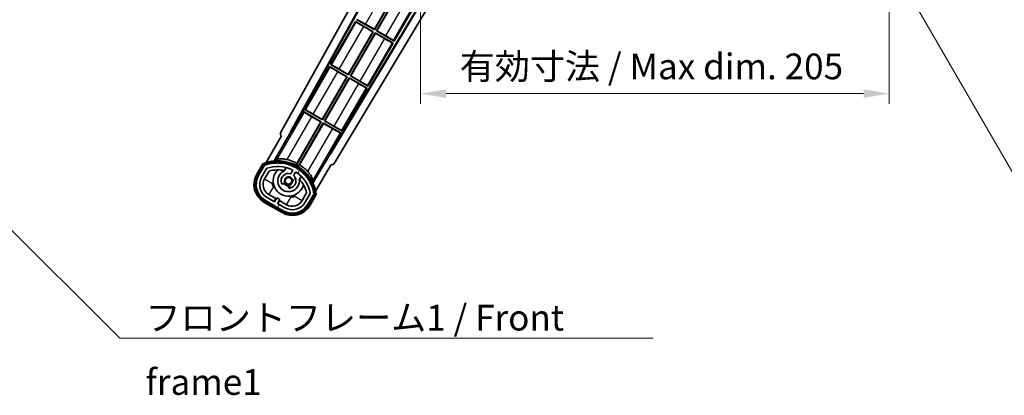
# Model space of a CAD drawing. Units: millimetres. Extents: x 0 to 9454, y 0 to 1686.
# Drawn here: x 3213 to 3644, y 789 to 953 of the extents above; entities that cross this region are included whole.
import ezdxf

# ---------------------------------------------------------------- set-up
doc = ezdxf.new("R2010")
doc.units = ezdxf.units.MM
doc.header["$LTSCALE"] = 6
doc.layers.get('Defpoints').update_dxf_attribs({"lineweight": 25})
for name, color, linetype, lineweight in [('Dimension (ISO)', 7, 'Continuous', 18), ('Hatch (ISO)', 1, 'Continuous', 18), ('Symbol (ISO)', 7, 'Continuous', 18), ('Visible (ISO)', 7, 'Continuous', 35), ('Visible Narrow (ISO)', 7, 'Continuous', 25)]:
    doc.layers.add(name, color=color, linetype=linetype, lineweight=lineweight)
doc.styles.add('Note Text (TK)', font='txt')
doc.dimstyles.new('Default - Method 1b (TK)', dxfattribs={"dimscale": 6, "dimtxt": 2.5, "dimasz": 2.5, "dimexe": 1, "dimexo": 1.5, "dimgap": 1, "dimtad": 1, "dimtoh": 1, "dimrnd": 1e-08, "dimdsep": 46, "dimtxsty": 'Note Text (TK)', "dimcen": 0.09, "dimdle": 5, "dimclrd": 100, "dimclre": 100, "dimclrt": 7, "dimadec": 1, "dimazin": 1, "dimtfac": 1, "dimtmove": 0, "dimatfit": 3, "dimfxl": 0, "dimtolj": 1, "dimlwd": -1, "dimlwe": -1, "dimarcsym": 0})
doc.dimstyles.new('Default - Method 1b (TK)$7', dxfattribs={"dimscale": 6, "dimtxt": 2.5, "dimasz": 2.5, "dimexe": 1, "dimexo": 1.5, "dimgap": 1, "dimtad": 1, "dimtoh": 1, "dimrnd": 1e-08, "dimdsep": 46, "dimtxsty": 'Note Text (TK)', "dimcen": 0.09, "dimdle": 5, "dimclrd": 100, "dimclre": 100, "dimclrt": 7, "dimadec": 1, "dimazin": 1, "dimtfac": 1, "dimtmove": 0, "dimatfit": 3, "dimfxl": 0, "dimtolj": 1, "dimlwd": -1, "dimlwe": -1, "dimarcsym": 0})

# ---------------------------------------------------------------- blocks, each defined once
blk = doc.blocks.new('*D70')
at = {"layer": 'Defpoints', "color": 0, "transparency": 16777216}
for p in [(3388.23, 974.7), (3593.23, 974.8), (3593.23, 920.8)]:
    blk.add_point(p, dxfattribs=at)
at = {"layer": 'Dimension (ISO)', "color": 100, "transparency": 16777216}
for p, q in [((3388.23, 967.95), (3388.23, 916.3)), ((3593.23, 968.05), (3593.23, 916.3)), ((3399.48, 920.8), (3581.98, 920.8))]:
    blk.add_line(p, q, dxfattribs=at)
for points in [[(3399.48, 922.67), (3399.48, 918.92), (3388.23, 920.8)], [(3581.98, 922.67), (3581.98, 918.92), (3593.23, 920.8)]]:
    blk.add_solid(points, dxfattribs=at)
at = {"layer": 'Dimension (ISO)', "color": 7, "transparency": 16777216, "insert": (3405.34, 932.71), "char_height": 11.25, "attachment_point": 4, "style": 'Note Text (TK)'}
blk.add_mtext('\\A1;\\fＭＳ Ｐゴシック|b0|i0;\\H11.2500;有効寸法 / Max dim. 205', dxfattribs=at)

msp = doc.modelspace()

# ---------------------------------------------------------------- hatches: boundary and pattern name
at = {"layer": 'Hatch (ISO)'}
h = msp.add_hatch(dxfattribs=at)
h.set_pattern_fill('ANSI31', color=256, scale=114.3, angle=14.999978, style=0)
h.set_pattern_definition([(60, (2290.75, -36), (-12.37334, 7.14375), [])])
edge = h.paths.add_edge_path()
edge.add_ellipse((3320.2453, 889.4919), major_axis=(0.2167, 0.0771), ratio=1, start_angle=0, end_angle=138.033033)
edge.add_line((3320.0326, 889.5795), (3317.4092, 885.0355))
edge.add_ellipse((3324.3374, 881.0355), major_axis=(-6.9282, 4), ratio=1, start_angle=0, end_angle=90)
edge.add_line((3320.3374, 874.1073), (3328.1316, 869.6073))
edge.add_ellipse((3332.1316, 876.5355), major_axis=(-4, -6.9282), ratio=1, start_angle=0, end_angle=90)
edge.add_line((3339.0598, 872.5355), (3341.6833, 877.0795))
edge.add_ellipse((3341.5011, 877.2199), major_axis=(0.1822, -0.1404), ratio=1, start_angle=0, end_angle=138.033033)
edge.add_ellipse((3325.7245, 874.4381), major_axis=(15.7351, 3.0081), ratio=1, start_angle=0, end_angle=8.354789)
edge.add_ellipse((3340.7784, 879.9172), major_axis=(0.0771, -0.2167), ratio=1, start_angle=0, end_angle=180.822606)
edge.add_ellipse((3325.7245, 874.4381), major_axis=(14.9737, 5.6947), ratio=1, start_angle=0, end_angle=8.354789)
edge.add_ellipse((3339.5982, 882.4481), major_axis=(0.1136, -0.2), ratio=1, start_angle=0, end_angle=180.822606)
edge.add_ellipse((3325.7245, 874.4381), major_axis=(13.7573, 8.2084), ratio=1, start_angle=0, end_angle=8.354789)
edge.add_ellipse((3337.9965, 884.7355), major_axis=(0.1466, -0.1772), ratio=1, start_angle=0, end_angle=180.822606)
edge.add_ellipse((3325.7245, 874.4381), major_axis=(12.1229, 10.4726), ratio=1, start_angle=0, end_angle=8.354789)
edge.add_ellipse((3336.0219, 886.7101), major_axis=(0.1751, -0.1491), ratio=1, start_angle=0, end_angle=180.822606)
edge.add_ellipse((3325.7245, 874.4381), major_axis=(10.1202, 12.4186), ratio=1, start_angle=0, end_angle=8.354789)
edge.add_ellipse((3333.7345, 888.3118), major_axis=(0.1984, -0.1164), ratio=1, start_angle=0, end_angle=180.822606)
edge.add_ellipse((3325.7245, 874.4381), major_axis=(7.81, 13.9873), ratio=1, start_angle=0, end_angle=8.354789)
edge.add_ellipse((3331.2036, 889.4919), major_axis=(0.2156, -0.0802), ratio=1, start_angle=0, end_angle=180.822606)
edge.add_ellipse((3325.7245, 874.4381), major_axis=(5.2625, 15.131), ratio=1, start_angle=0, end_angle=8.354789)
edge.add_ellipse((3328.5063, 890.2147), major_axis=(0.2262, -0.0416), ratio=1, start_angle=0, end_angle=180.822606)
edge.add_ellipse((3325.7245, 874.4381), major_axis=(2.5551, 15.8149), ratio=1, start_angle=0, end_angle=8.354789)
edge.add_ellipse((3325.7245, 890.4581), major_axis=(0.23, -0.0017), ratio=1, start_angle=0, end_angle=180.822606)
edge.add_ellipse((3325.7245, 874.4381), major_axis=(-0.23, 16.0183), ratio=1, start_angle=0, end_angle=8.354789)
edge.add_ellipse((3322.9426, 890.2147), major_axis=(0.2268, 0.0383), ratio=1, start_angle=0, end_angle=180.822606)
edge.add_ellipse((3325.7245, 874.4381), major_axis=(-3.0081, 15.7351), ratio=1, start_angle=0, end_angle=8.354789)
edge = h.paths.add_edge_path(flags=0)
edge.add_line((3339.9897, 877.1461), (3337.7608, 873.2855))
edge.add_ellipse((3332.1316, 876.5355), major_axis=(5.6292, -3.25), ratio=1, start_angle=270, end_angle=360, ccw=False)
edge.add_line((3328.8816, 870.9063), (3325.634, 872.7813))
edge.add_line((3325.634, 872.7813), (3326.634, 874.5134))
edge.add_line((3326.634, 874.5134), (3325.335, 875.2634))
edge.add_line((3325.335, 875.2634), (3324.335, 873.5313))
edge.add_line((3324.335, 873.5313), (3321.0874, 875.4063))
edge.add_ellipse((3324.3374, 881.0355), major_axis=(-3.25, -5.6292), ratio=1, start_angle=270, end_angle=360, ccw=False)
edge.add_line((3318.7082, 884.2855), (3320.9371, 888.1461))
edge.add_ellipse((3325.7245, 874.4381), major_axis=(-4.7873, 13.7081), ratio=1, start_angle=314.767469, end_angle=360, ccw=False)
edge.add_ellipse((3331.9759, 887.2659), major_axis=(0.1095, 0.2247), ratio=1, start_angle=265.981585, end_angle=360, ccw=False)
edge.add_line((3332.1924, 887.1409), (3331.4161, 885.7962))
edge.add_ellipse((3330.4845, 882.6826), major_axis=(0.9316, 3.1136), ratio=1, start_angle=0, end_angle=126.181955)
edge.add_ellipse((3327.8926, 881.7635), major_axis=(-0.4712, -0.1671), ratio=1, start_angle=0, end_angle=100.475682)
edge.add_line((3328.1426, 881.3305), (3328.5846, 881.5857))
edge.add_ellipse((3328.3346, 882.0188), major_axis=(0.25, -0.433), ratio=1, start_angle=0, end_angle=77.160412)
edge.add_ellipse((3330.4845, 882.6826), major_axis=(-1.6721, -0.5163), ratio=1, start_angle=85.679177, end_angle=360, ccw=False)
edge.add_ellipse((3330.9845, 880.4889), major_axis=(-0.1111, 0.4875), ratio=1, start_angle=0, end_angle=77.160412)
edge.add_line((3330.4845, 880.4889), (3330.4845, 879.9785))
edge.add_ellipse((3330.9845, 879.9785), major_axis=(-0.5, 0), ratio=1, start_angle=0, end_angle=100.475682)
edge.add_ellipse((3330.4845, 882.6826), major_axis=(0.5909, -3.1958), ratio=1, start_angle=0, end_angle=126.181955)
edge.add_line((3332.7151, 885.0462), (3333.4915, 886.3909))
edge.add_ellipse((3333.708, 886.2659), major_axis=(-0.2165, 0.125), ratio=1, start_angle=265.981585, end_angle=360, ccw=False)
edge.add_ellipse((3325.7245, 874.4381), major_axis=(8.1233, 12.035), ratio=1, start_angle=314.767469, end_angle=360, ccw=False)

# ---------------------------------------------------------------- linework, layer by layer
at = {"layer": 'Visible (ISO)'}
for p, q in [((3327.0196, 903.7127), (3382.7345, 1003.9005)), ((3331.2759, 904.165), (3382.7345, 996.699)), ((3331.6899, 904.2795), (3382.7345, 996.0689)), ((3393.6124, 969.6964), (3348.5852, 894.525)), ((3393.9693, 969.6964), (3348.6931, 894.1092)), ((3398.0492, 969.6964), (3350.4296, 890.197)), ((3376.7117, 943.7505), (3391.6915, 969.6964)), ((3368.0036, 948.9294), (3378.7476, 967.5387)), ((3378.9265, 967.5866), (3368.0515, 948.7505)), ((3368.9175, 948.2505), (3379.7925, 967.0866)), ((3379.8404, 966.9078), (3369.0963, 948.2985)), ((3359.7572, 952.3845), (3348.8822, 933.5485)), ((3359.7572, 952.3845), (3367.5515, 947.8845)), ((3360.0153, 952.158), (3359.7572, 952.3845)), ((3368.0515, 948.7505), (3360.2572, 953.2505)), ((3356.6286, 929.2273), (3367.3726, 947.8366)), ((3367.5515, 947.8845), (3356.6765, 929.0485)), ((3367.3726, 947.8366), (3363.4343, 950.1104)), ((3364.0652, 951.2032), (3368.0036, 948.9294)), ((3367.3726, 947.8366), (3367.5515, 947.8845)), ((3368.0036, 948.9294), (3368.0515, 948.7505)), ((3369.0963, 948.2985), (3368.9175, 948.2505)), ((3376.7117, 943.7505), (3368.9175, 948.2505)), ((3369.0963, 948.2985), (3373.0347, 946.0247)), ((3357.5425, 928.5485), (3368.4175, 947.3845)), ((3368.4654, 947.2057), (3357.7213, 928.5964)), ((3368.4175, 947.3845), (3376.2117, 942.8845)), ((3368.4654, 947.2057), (3368.4175, 947.3845)), ((3372.4037, 944.9319), (3368.4654, 947.2057)), ((3376.4537, 943.9771), (3376.7117, 943.7505)), ((3365.3367, 924.0485), (3376.2117, 942.8845)), ((3376.2117, 942.8845), (3375.8865, 942.9947)), ((3348.3822, 932.6824), (3337.5072, 913.8464)), ((3348.3822, 932.6824), (3356.1765, 928.1824)), ((3348.6403, 932.4559), (3348.3822, 932.6824)), ((3348.8822, 933.5485), (3349.2074, 933.4383)), ((3356.6765, 929.0485), (3348.8822, 933.5485)), ((3355.9976, 928.1345), (3352.0593, 930.4083)), ((3352.6902, 931.5011), (3356.6286, 929.2273)), ((3345.2536, 909.5252), (3355.9976, 928.1345)), ((3356.1765, 928.1824), (3345.3015, 909.3464)), ((3346.1675, 908.8464), (3357.0425, 927.6824)), ((3357.0904, 927.5036), (3346.3463, 908.8943)), ((3355.9976, 928.1345), (3356.1765, 928.1824)), ((3356.6286, 929.2273), (3356.6765, 929.0485)), ((3357.0425, 927.6824), (3364.8367, 923.1824)), ((3357.0904, 927.5036), (3357.0425, 927.6824)), ((3361.0287, 925.2298), (3357.0904, 927.5036)), ((3357.7213, 928.5964), (3357.5425, 928.5485)), ((3365.3367, 924.0485), (3357.5425, 928.5485)), ((3357.7213, 928.5964), (3361.6597, 926.3226)), ((3353.9617, 904.3464), (3364.8367, 923.1824)), ((3364.8367, 923.1824), (3364.5115, 923.2926)), ((3365.0787, 924.275), (3365.3367, 924.0485)), ((3337.0072, 912.9804), (3331.9103, 904.1523)), ((3337.0072, 912.9804), (3344.8015, 908.4804)), ((3337.2653, 912.7538), (3337.0072, 912.9804)), ((3337.5072, 913.8464), (3337.8324, 913.7362)), ((3345.3015, 909.3464), (3337.5072, 913.8464)), ((3344.6226, 908.4324), (3340.6843, 910.7062)), ((3341.3152, 911.799), (3345.2536, 909.5252)), ((3345.2536, 909.5252), (3345.3015, 909.3464)), ((3346.3463, 908.8943), (3346.1675, 908.8464)), ((3353.9617, 904.3464), (3346.1675, 908.8464)), ((3346.3463, 908.8943), (3350.2847, 906.6205)), ((3344.8015, 908.4804), (3333.951, 889.6867)), ((3334.1637, 890.3171), (3344.6226, 908.4324)), ((3334.817, 889.1867), (3345.6675, 907.9804)), ((3345.7154, 907.8015), (3335.2565, 889.6862)), ((3344.6226, 908.4324), (3344.8015, 908.4804)), ((3345.6675, 907.9804), (3353.4617, 903.4804)), ((3345.7154, 907.8015), (3345.6675, 907.9804)), ((3349.6537, 905.5277), (3345.7154, 907.8015)), ((3353.7037, 904.5729), (3353.9617, 904.3464)), ((3327.4092, 902.356), (3320.6748, 890.6917)), ((3324.1876, 891.3885), (3331.4921, 904.0402)), ((3327.4092, 902.356), (3327.3921, 902.3659)), ((3331.2759, 904.165), (3331.6899, 904.2795)), ((3331.4921, 904.0402), (3331.2759, 904.165)), ((3331.9103, 904.1523), (3331.4921, 904.0402)), ((3331.9103, 904.1523), (3331.6899, 904.2795)), ((3348.3648, 894.6523), (3353.4617, 903.4804)), ((3353.4617, 903.4804), (3353.1365, 903.5905)), ((3348.4769, 894.234), (3341.1725, 881.5823)), ((3348.4769, 894.234), (3348.3648, 894.6523)), ((3348.5852, 894.525), (3348.3648, 894.6523)), ((3348.6931, 894.1092), (3348.4769, 894.234)), ((3348.6931, 894.1092), (3348.5852, 894.525)), ((3319.2156, 890.1643), (3316.5431, 885.5355)), ((3317.236, 885.1355), (3319.8538, 889.6698)), ((3320.0326, 889.5795), (3317.4092, 885.0355)), ((3318.7082, 884.2855), (3320.9371, 888.1461)), ((3328.711, 887.1109), (3329.4906, 888.4611)), ((3332.1924, 887.1409), (3331.4161, 885.7962)), ((3342.3254, 878.1917), (3349.0598, 889.856)), ((3349.0769, 889.8462), (3349.0598, 889.856)), ((3320.0072, 883.5355), (3321.9489, 886.8986)), ((3332.7151, 885.0462), (3333.4915, 886.3909)), ((3335.9858, 884.7111), (3335.2062, 883.3609)), ((3328.1426, 881.3305), (3328.5846, 881.5857)), ((3330.4845, 880.4889), (3330.4845, 879.9785)), ((3324.335, 873.5313), (3321.0874, 875.4063)), ((3324.9551, 874.9054), (3321.8374, 876.7054)), ((3324.2051, 873.6063), (3324.9551, 874.9054)), ((3325.335, 875.2634), (3324.335, 873.5313)), ((3324.9551, 874.9054), (3325.085, 874.8304)), ((3326.634, 874.5134), (3325.335, 875.2634)), ((3325.634, 872.7813), (3326.634, 874.5134)), ((3338.4034, 877.3986), (3336.4617, 874.0355)), ((3339.9897, 877.1461), (3337.7608, 873.2855)), ((3339.0598, 872.5355), (3341.6833, 877.0795)), ((3341.8509, 876.9698), (3339.233, 872.4355)), ((3339.9258, 872.0355), (3342.5983, 876.6643)), ((3319.8374, 873.2413), (3327.6316, 868.7413)), ((3328.0316, 869.4341), (3320.2374, 873.9341)), ((3320.3374, 874.1073), (3328.1316, 869.6073)), ((3328.8816, 870.9063), (3325.634, 872.7813)), ((3326.5139, 874.0054), (3325.7639, 872.7063)), ((3326.384, 874.0804), (3326.5139, 874.0054)), ((3329.6316, 872.2054), (3326.5139, 874.0054))]:
    msp.add_line(p, q, dxfattribs=at)
msp.add_circle((3330.4845, 882.6826), 1.42, dxfattribs=at)
for centre, radius, start, end in [((3325.7245, 874.4381), 17.02, 7.515889, 112.484111), ((3325.7245, 874.4381), 17.9824, 62.010639, 76.73688), ((3320.2453, 889.4919), 0.43, 47.03913, 155.572296), ((3320.2453, 889.4919), 0.23, 19.588697, 157.62173), ((3325.7245, 874.4381), 16.02, 100.822606, 109.177394), ((3325.7245, 874.4381), 16.22, 101.353039, 108.646961), ((3325.7245, 874.4381), 14.52, 64.018415, 109.250946), ((3325.7245, 874.4381), 13.02, 76.73936, 106.856784), ((3322.9426, 890.2147), 0.43, 37.03913, 162.96087), ((3322.9426, 890.2147), 0.23, 9.588697, 190.411303), ((3325.7245, 874.4381), 16.02, 90.822606, 99.177394), ((3325.7245, 874.4381), 16.22, 91.353039, 98.646961), ((3330.4845, 882.6826), 6.75, 134.970424, 345.029576), ((3325.7245, 890.4581), 0.43, 27.03913, 152.96087), ((3325.7245, 890.4581), 0.23, 359.588697, 180.411303), ((3325.7245, 874.4381), 16.02, 80.822606, 89.177394), ((3325.7245, 874.4381), 16.22, 81.353039, 88.646961), ((3328.5063, 890.2147), 0.43, 17.03913, 142.96087), ((3328.5063, 890.2147), 0.23, 349.588697, 170.411303), ((3325.7245, 874.4381), 16.02, 70.822606, 79.177394), ((3325.7245, 874.4381), 16.22, 71.353039, 78.646961), ((3331.2036, 889.4919), 0.43, 7.03913, 132.96087), ((3331.2036, 889.4919), 0.23, 339.588697, 160.411303), ((3325.7245, 874.4381), 16.02, 60.822606, 69.177394), ((3325.7245, 874.4381), 16.22, 61.353039, 68.646961), ((3331.9759, 887.2659), 0.25, 330, 64.018415), ((3333.7345, 888.3118), 0.43, 357.03913, 122.96087), ((3333.7345, 888.3118), 0.23, 329.588697, 150.411303), ((3325.7245, 874.4381), 16.02, 50.822606, 59.177394), ((3325.7245, 874.4381), 17.3262, 58.346328, 61.653672), ((3325.7245, 874.4381), 16.22, 51.353039, 58.646961), ((3325.7245, 874.4381), 17.9824, 43.26312, 57.989361), ((3336.0219, 886.7101), 0.43, 347.03913, 112.96087), ((3324.3374, 881.0355), 9, 150, 240), ((3324.3374, 881.0355), 8.2, 150, 240), ((3324.3374, 881.0355), 8, 150, 240), ((3324.3374, 881.0355), 6.5, 150, 240), ((3324.3374, 881.0355), 5, 150, 240), ((3330.4845, 882.6826), 4.75, 111.477916, 8.522084), ((3330.4845, 882.6826), 3.25, 73.342364, 199.524318), ((3325.7245, 874.4381), 13.02, 76.584325, 76.73936), ((3330.4845, 882.6826), 1.75, 282.839588, 197.160412), ((3330.4845, 882.6826), 3.25, 280.475682, 46.657636), ((3333.708, 886.2659), 0.25, 55.981585, 150), ((3325.7245, 874.4381), 14.52, 10.749054, 55.981585), ((3325.7245, 874.4381), 13.02, 43.26064, 43.415675), ((3325.7245, 874.4381), 13.02, 13.143216, 43.26064), ((3336.0219, 886.7101), 0.23, 319.588697, 140.411303), ((3325.7245, 874.4381), 16.02, 40.822606, 49.177394), ((3325.7245, 874.4381), 16.22, 41.353039, 48.646961), ((3337.9965, 884.7355), 0.23, 309.588697, 130.411303), ((3337.9965, 884.7355), 0.43, 337.03913, 102.96087), ((3325.7245, 874.4381), 16.02, 30.822606, 39.177394), ((3325.7245, 874.4381), 16.22, 31.353039, 38.646961), ((3339.5982, 882.4481), 0.43, 327.03913, 92.96087), ((3327.8926, 881.7635), 0.5, 199.524318, 300), ((3330.4845, 882.6826), 2.25, 210, 270), ((3328.3346, 882.0188), 0.5, 300, 17.160412), ((3330.4845, 882.6826), 2, 208.876264, 271.123736), ((3330.9845, 880.4889), 0.5, 102.839588, 180), ((3330.9845, 879.9785), 0.5, 180, 280.475682), ((3339.5982, 882.4481), 0.23, 299.588697, 120.411303), ((3325.7245, 874.4381), 16.02, 20.822606, 29.177394), ((3325.7245, 874.4381), 16.22, 21.353039, 28.646961), ((3340.7784, 879.9172), 0.23, 289.588697, 110.411303), ((3340.7784, 879.9172), 0.43, 317.03913, 82.96087), ((3325.7245, 874.4381), 16.02, 10.822606, 19.177394), ((3325.7245, 874.4381), 16.22, 11.353039, 18.646961), ((3341.5011, 877.2199), 0.23, 322.37827, 100.411303), ((3341.5011, 877.2199), 0.43, 324.427704, 72.96087), ((3332.1316, 876.5355), 9, 240, 330), ((3332.1316, 876.5355), 8.2, 240, 330), ((3332.1316, 876.5355), 8, 240, 330), ((3332.1316, 876.5355), 6.5, 240, 330), ((3332.1316, 876.5355), 5, 240, 330)]:
    msp.add_arc(centre, radius, start, end, dxfattribs=at)
for centre, major_axis, ratio, start_param, end_param in [((3363.4692, 950.1709), (3.4641, -2), 0.01745506, 3.22885905, 4.71238898), ((3364.0303, 951.1427), (-3.4641, 2), 0.01745506, 4.71238898, 6.19591878), ((3372.4387, 944.9924), (3.4641, -2), 0.01745506, 4.71238898, 6.19591878), ((3372.9998, 945.9642), (-3.4641, 2), 0.01745506, 3.22885905, 4.71238898), ((3352.0942, 930.4688), (3.4641, -2), 0.01745506, 3.22885912, 4.71238898), ((3352.6553, 931.4406), (-3.4641, 2), 0.01745506, 4.71238898, 6.19591878), ((3361.6248, 926.2621), (-3.4641, 2), 0.01745506, 3.22885905, 4.71238898), ((3361.0637, 925.2903), (3.4641, -2), 0.01745506, 4.71238898, 6.19591884), ((3341.2803, 911.7386), (-3.4641, 2), 0.01745506, 4.71238898, 6.19591878), ((3340.7192, 910.7667), (3.4641, -2), 0.01745506, 3.22885912, 4.71238898), ((3349.6887, 905.5882), (3.4641, -2), 0.01745506, 4.71238898, 6.19591884), ((3350.2498, 906.56), (-3.4641, 2), 0.01745506, 3.22885905, 4.71238898), ((3327.9005, 903.2314), (-0.971, -0.2686), 0.99255093, 5.50956512, 7.0568055), ((3349.5723, 890.7192), (0.2529, -0.9752), 0.99255093, 5.50956512, 7.0568055)]:
    msp.add_ellipse(centre, major_axis=major_axis, ratio=ratio, start_param=start_param, end_param=end_param, dxfattribs=at)
for points in [[(3324.1876, 891.3885), (3324.7518, 891.7492), (3325.3389, 892.0968)], [(3341.2102, 882.9335), (3341.2027, 882.2513), (3341.1725, 881.5823)]]:
    msp.add_open_spline(points, degree=2, dxfattribs=at)
for points, knots in [([(3329.8501, 891.9408), (3329.8151, 891.949), (3329.7802, 891.9571), (3329.2125, 892.086), (3328.6404, 892.1785), (3327.5697, 892.2824), (3327.0712, 892.295), (3326.2755, 892.2733), (3325.9175, 892.2384), (3325.5086, 892.1635), (3325.3943, 892.1295), (3325.3389, 892.0968)], [1.827842345, 1.827842345, 1.827842345, 1.827842345, 1.838537513, 1.838537513, 2.002515666, 2.002515666, 2.16649382, 2.16649382, 2.326192712, 2.326192712, 2.433178119, 2.433178119, 2.433178119, 2.433178119]), ([(3319.563, 889.766), (3319.5622, 889.7669), (3319.5615, 889.7677), (3319.5357, 889.7974), (3319.5107, 889.8262), (3319.4618, 889.8824), (3319.438, 889.9098), (3319.3748, 889.9823), (3319.3381, 890.0244), (3319.2781, 890.0929), (3319.2548, 890.1195), (3319.2236, 890.1552), (3319.2156, 890.1643), (3319.2156, 890.1643)], [-0.0809227639, -0.0809227639, -0.0809227639, -0.0809227639, -0.0805886357, -0.0805886357, -0.0691479127, -0.0691479127, -0.0577655589, -0.0577655589, -0.0376220805, -0.0376220805, -0.0185556094, -0.0185556094, 0, 0, 0, 0]), ([(3341.2102, 882.9335), (3341.2109, 882.9978), (3341.1831, 883.1138), (3341.0435, 883.5054), (3340.8948, 883.8328), (3340.5158, 884.5328), (3340.2556, 884.9583), (3339.6302, 885.8335), (3339.2641, 886.2828), (3338.8686, 886.7099), (3338.8442, 886.7361), (3338.8195, 886.7623)], [0.052713484, 0.052713484, 0.052713484, 0.052713484, 0.159698892, 0.159698892, 0.319397783, 0.319397783, 0.483375937, 0.483375937, 0.647354091, 0.647354091, 0.658049259, 0.658049259, 0.658049259, 0.658049259]), ([(3342.5983, 876.6643), (3342.5983, 876.6643), (3342.5864, 876.6667), (3342.5399, 876.6759), (3342.5052, 876.6827), (3342.4158, 876.7004), (3342.361, 876.7112), (3342.2666, 876.7297), (3342.231, 876.7366), (3342.1579, 876.7509), (3342.1204, 876.7581), (3342.0818, 876.7656), (3342.0807, 876.7658), (3342.0796, 876.766)], [-0.0807455701, -0.0807455701, -0.0807455701, -0.0807455701, -0.0621538264, -0.0621538264, -0.0430502261, -0.0430502261, -0.0228675214, -0.0228675214, -0.011463002, -0.011463002, 0, 0, 0.0003347789, 0.0003347789, 0.0003347789, 0.0003347789])]:
    msp.add_open_spline(points, degree=3, knots=knots, dxfattribs=at)
for points, weights in [([(3333.951, 889.6867), (3334.0555, 889.9963), (3334.1637, 890.3171)], [10.4730504253, 10.3150278494, 10.1560171706]), ([(3335.2565, 889.6862), (3335.0328, 889.432), (3334.817, 889.1867)], [10.1560171715, 10.3150278504, 10.4730504263])]:
    msp.add_rational_spline(points, weights, degree=2, dxfattribs=at)
at = {"layer": 'Visible Narrow (ISO)'}
for p, q in [((3364.0652, 951.2032), (3374.8093, 969.8125)), ((3376.4537, 943.9771), (3391.3027, 969.6964)), ((3373.0347, 946.0247), (3383.7787, 964.634)), ((3360.0153, 952.158), (3349.2074, 933.4383)), ((3352.6902, 931.5011), (3363.4343, 950.1104)), ((3372.4037, 944.9319), (3361.6597, 926.3226)), ((3365.0787, 924.275), (3375.8865, 942.9947)), ((3348.6403, 932.4559), (3337.8324, 913.7362)), ((3341.3152, 911.799), (3352.0593, 930.4083)), ((3361.0287, 925.2298), (3350.2847, 906.6205)), ((3353.7037, 904.5729), (3364.5115, 923.2926)), ((3337.2653, 912.7538), (3325.3389, 892.0968)), ((3329.8501, 891.9408), (3340.6843, 910.7062)), ((3349.6537, 905.5277), (3338.8195, 886.7623)), ((3341.2102, 882.9335), (3353.1365, 903.5905)), ((3316.9762, 885.2855), (3319.563, 889.766)), ((3316.9762, 885.2855), (3316.5431, 885.5355)), ((3320.0072, 883.5355), (3323.4713, 881.5355)), ((3323.8374, 880.1695), (3321.8374, 876.7054)), ((3323.4713, 881.5355), (3323.7648, 882.0438)), ((3324.3456, 879.876), (3323.8374, 880.1695)), ((3329.6316, 872.2054), (3331.6316, 875.6695)), ((3331.6316, 875.6695), (3331.1233, 875.9629)), ((3333.2911, 876.5438), (3332.9976, 876.0355)), ((3332.9976, 876.0355), (3336.4617, 874.0355)), ((3342.0796, 876.766), (3339.4928, 872.2855)), ((3320.0874, 873.6743), (3319.8374, 873.2413)), ((3327.8816, 869.1743), (3320.0874, 873.6743)), ((3339.4928, 872.2855), (3339.9258, 872.0355)), ((3327.8816, 869.1743), (3327.6316, 868.7413))]:
    msp.add_line(p, q, dxfattribs=at)
for centre, radius, start, end in [((3325.7245, 874.4381), 16.52, 8.100936, 111.899064), ((3324.3374, 881.0355), 8.5, 150, 240), ((3324.3374, 881.0355), 1, 150, 240), ((3332.1316, 876.5355), 1, 240, 330), ((3332.1316, 876.5355), 8.5, 240, 330)]:
    msp.add_arc(centre, radius, start, end, dxfattribs=at)

# ---------------------------------------------------------------- texts
at = {"layer": 'Symbol (ISO)', "color": 7, "insert": (3267.9205, 828.4414), "char_height": 11.25, "width": 232.565782, "attachment_point": 1, "line_spacing_factor": 1.5, "style": 'Note Text (TK)'}
msp.add_mtext('{\\fＭＳ Ｐゴシック|b0|i0;フロントフレーム1 / Front frame1}', dxfattribs=at)

# ---------------------------------------------------------------- dimensions: what is measured, and where the dimension line sits
at = {"layer": 'Dimension (ISO)', "color": 100}
dim = msp.add_linear_dim(base=(3593.2345, 920.7964), p1=(3388.2345, 974.6964), p2=(3593.2345, 974.7964), text='\\fＭＳ Ｐゴシック|b0|i0;\\H11.2500;有効寸法 / Max dim. <>', dimstyle='Default - Method 1b (TK)', override={"dimscale": 0, "dimtxt": 11.25, "dimasz": 11.25, "dimexe": 4.5, "dimexo": 6.75, "dimgap": 4.5, "dimtoh": 0, "dimdec": 2, "dimcen": 0.405, "dimtol": 0, "dimlim": 0, "dimtp": 0, "dimtm": 0, "dimtdec": 2, "dimtofl": 0, "dimatfit": 1}, dxfattribs=at)
dim.commit()
dim.dimension.update_dxf_attribs({"geometry": '*D70', "text_midpoint": (3490.7345, 920.7964), "dimtype": 128})

# ---------------------------------------------------------------- leaders
at = {"layer": 'Symbol (ISO)', "color": 100, "annotation_type": 0, "has_hookline": 1, "hookline_direction": 0}
for points, text_width in [([(3596.6412, 973.4435), (3662.2266, 860.2499), (3673.4766, 860.2499)], 193.1037), ([(3124.9934, 945.1185), (3256.6705, 813.832), (3267.9205, 813.832)], 222.0597)]:
    msp.add_leader(points, dimstyle='Default - Method 1b (TK)$7', override={"dimscale": 0, "dimtxt": 11.25, "dimasz": 11.25, "dimgap": 0, "dimtad": 1}, dxfattribs=dict(at, text_width=text_width))

doc.saveas('drawing.dxf')
